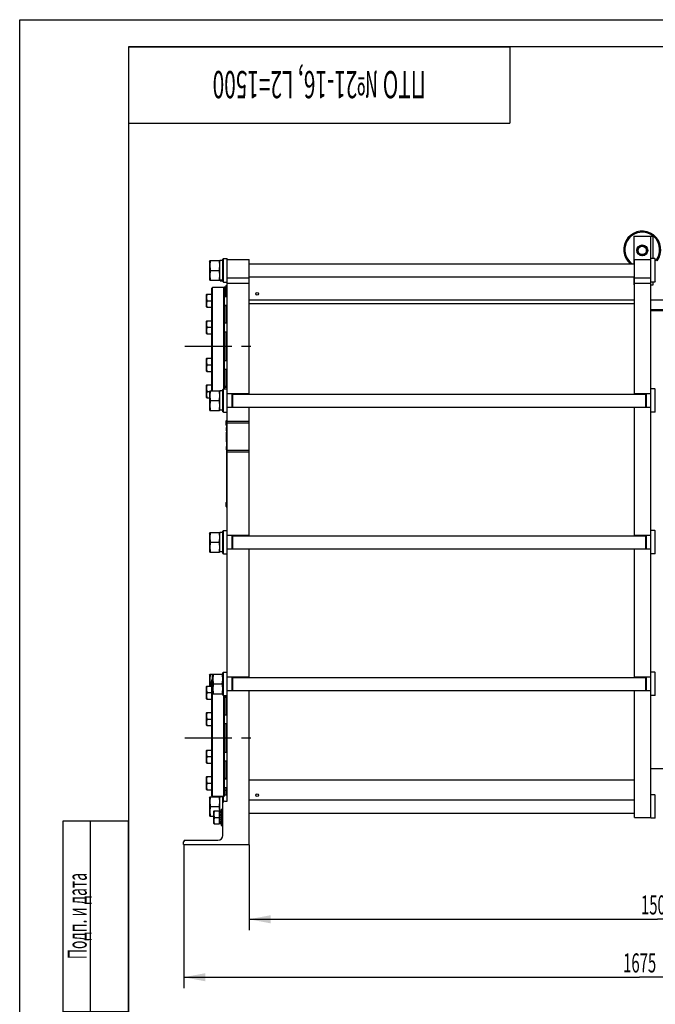
# Model space of a CAD drawing. Units: millimetres. Extents: x 0 to 4200, y -3 to 2970.
# Drawn here: x 0 to 1167, y 1163 to 2970 of the extents above; entities that cross this region are included whole.
import ezdxf
from ezdxf.enums import TextEntityAlignment as Align

# ---------------------------------------------------------------- set-up
doc = ezdxf.new("R2010")
doc.units = ezdxf.units.MM
doc.header["$LTSCALE"] = 231
doc.linetypes.add('CENTER', pattern=[0.6, 0.375, -0.075, 0.075, -0.075])
doc.layers.get('0').update_dxf_attribs({"linetype": 'CONTINUOUS'})
for name, color, linetype in [('AXIS', 7, 'CONTINUOUS'), ('DIMS', 7, 'CONTINUOUS'), ('NOTES', 7, 'CONTINUOUS')]:
    doc.layers.add(name, color=color, linetype=linetype)
doc.dimstyles.new('DIMSTYLE_1', dxfattribs={"dimtxt": 35, "dimasz": 40, "dimexe": 2, "dimexo": 0, "dimgap": 0.875, "dimtad": 1, "dimdec": 0, "dimdsep": 46, "dimtxsty": 'Standard', "dimblk": '_FILLED', "dimblk1": '_FILLED', "dimblk2": '_FILLED', "dimcen": 0.09, "dimclrt": 5, "dimadec": 0, "dimazin": 0, "dimtp": 1.2, "dimtm": 1.2, "dimtfac": 1, "dimtdec": 0, "dimtofl": 0, "dimtmove": 0, "dimatfit": 3, "dimldrblk": '_FILLED', "dimfxl": 1, "dimtolj": 1, "dimarcsym": 0})
doc.dimstyles.new('DIMSTYLE_6', dxfattribs={"dimtxt": 35, "dimasz": 40, "dimexe": 2, "dimexo": 0, "dimgap": 0.875, "dimtad": 1, "dimdsep": 46, "dimtxsty": 'Standard', "dimblk": '_FILLED', "dimblk1": '_FILLED', "dimblk2": '_FILLED', "dimcen": 0.09, "dimclrt": 5, "dimadec": 0, "dimazin": 0, "dimtp": 1.2, "dimtm": 1.2, "dimtfac": 1, "dimtofl": 0, "dimtmove": 0, "dimatfit": 3, "dimldrblk": '_FILLED', "dimfxl": 1, "dimtolj": 1, "dimarcsym": 0})

# ---------------------------------------------------------------- blocks, each defined once
blk = doc.blocks.new('_FILLED')
at = {"color": 0, "linetype": 'ByBlock'}
blk.add_solid([(0, 0), (-1, 0.1875), (-1, -0.1875)], dxfattribs=at)
blk = doc.blocks.new('*D10')
at = {"layer": 'DIMS', "color": 2, "linetype": 'Continuous'}
for p, q in [((301.1, 1456), (301.1, 1192.7)), ((1975.6, 1456), (1975.6, 1192.7)), ((301.1, 1212.7), (1138.3, 1212.7)), ((1975.6, 1212.7), (1138.3, 1212.7))]:
    blk.add_line(p, q, dxfattribs=at)
at = {"layer": 'DIMS', "color": 2, "linetype": 'Continuous', "xscale": 40, "yscale": 40, "zscale": 40, "rotation": 180}
blk.add_blockref('_FILLED', (301.1, 1212.7), dxfattribs=at)
at = {"layer": 'DIMS', "color": 2, "linetype": 'Continuous', "xscale": 40, "yscale": 40, "zscale": 40}
blk.add_blockref('_FILLED', (1975.6, 1212.7), dxfattribs=at)
at = {"layer": 'DIMS', "color": 5, "linetype": 'Continuous', "width": 0.572266}
blk.add_text('1675', height=35, dxfattribs=at).set_placement((1138.3, 1221.5), align=Align.CENTER)
blk = doc.blocks.new('*D11')
at = {"layer": 'DIMS', "color": 2, "linetype": 'Continuous'}
for p, q in [((421.1, 1456), (421.1, 1299.1)), ((1921.1, 1456), (1921.1, 1299.1)), ((421.1, 1319.1), (1171.1, 1319.1)), ((1921.1, 1319.1), (1171.1, 1319.1))]:
    blk.add_line(p, q, dxfattribs=at)
at = {"layer": 'DIMS', "color": 2, "linetype": 'Continuous', "xscale": 40, "yscale": 40, "zscale": 40, "rotation": 180}
blk.add_blockref('_FILLED', (421.1, 1319.1), dxfattribs=at)
at = {"layer": 'DIMS', "color": 2, "linetype": 'Continuous', "xscale": 40, "yscale": 40, "zscale": 40}
blk.add_blockref('_FILLED', (1921.1, 1319.1), dxfattribs=at)
at = {"layer": 'DIMS', "color": 5, "linetype": 'Continuous', "width": 0.572266}
blk.add_text('1500', height=35, dxfattribs=at).set_placement((1171.1, 1327.9), align=Align.CENTER)
blk = doc.blocks.new('*T12')
at = {"color": 7, "linetype": 'Continuous'}
for p, q in [((-120, -120), (-120, 1330)), ((-120, 1330), (0, 1330)), ((-70, -120), (-70, 1330)), ((0, -120), (0, 1330)), ((-120, 980), (0, 980)), ((-120, 730), (0, 730)), ((-120, 480), (0, 480)), ((-120, 130), (0, 130)), ((-120, -120), (0, -120))]:
    blk.add_line(p, q, dxfattribs=at)
at = {"layer": 'NOTES', "color": 5, "linetype": 'Continuous', "oblique": 15}
for s, width, p in [('Подп. и дата', 0.541341, (-76.9, 1155)), ('Подп. и дата', 0.541341, (-76.9, 305)), ('Инв. № подл.', 0.529622, (-76.9, 5))]:
    blk.add_text(s, height=35, rotation=90, dxfattribs=dict(at, width=width)).set_placement(p, align=Align.CENTER)
blk = doc.blocks.new('*T13')
at = {"color": 7, "linetype": 'Continuous'}
for p, q in [((0, 0), (700, 0)), ((0, 0), (0, -140)), ((700, 0), (700, -140)), ((0, -140), (700, -140))]:
    blk.add_line(p, q, dxfattribs=at)
at = {"layer": 'NOTES', "color": 5, "linetype": 'Continuous', "oblique": 15, "width": 0.561061}
blk.add_text('ПТО №21-16, L2=1500', height=50, rotation=180, dxfattribs=at).set_placement((350, -44.1), align=Align.CENTER)

msp = doc.modelspace()

# ---------------------------------------------------------------- linework, layer by layer
at = {"color": 4, "linetype": 'Continuous'}
for p, q in [((0, 0), (0, 2970)), ((0, 2970), (4200, 2970))]:
    msp.add_line(p, q, dxfattribs=at)
at = {"color": 7, "linetype": 'Continuous'}
for p, q in [((200, 2920), (200, 50)), ((4150, 2920), (200, 2920)), ((1128.058, 2522.02), (1128.058, 2572.52)), ((1128.058, 2572.52), (1163.058, 2572.52)), ((1159.058, 1504.52), (1159.058, 2572.52)), ((1163.058, 2531.52), (1163.058, 2572.52)), ((1143.058, 2555.758), (1135.058, 2551.139)), ((1135.058, 2551.139), (1135.058, 2541.901)), ((1151.058, 2551.139), (1143.058, 2555.758)), ((1151.058, 2541.901), (1151.058, 2551.139)), ((373.058, 2530.52), (374.058, 2531.52)), ((373.058, 2489.52), (373.058, 2530.52)), ((374.058, 2488.52), (374.058, 2531.52)), ((374.058, 2531.52), (381.058, 2531.52)), ((381.058, 1536.02), (381.058, 2531.52)), ((381.058, 2530.02), (421.058, 2530.02)), ((421.058, 2283.02), (421.058, 2530.02)), ((1129.058, 2283.02), (1129.058, 2530.02)), ((1129.058, 2530.02), (1159.058, 2530.02)), ((1135.058, 2541.901), (1143.058, 2537.282)), ((1143.058, 2537.282), (1151.058, 2541.901)), ((1166.058, 2531.52), (1159.058, 2531.52)), ((1166.058, 2531.52), (1166.058, 2488.52)), ((1167.058, 2530.52), (1166.058, 2531.52)), ((348.558, 2526.62), (349.211, 2528.02)), ((348.558, 2526.62), (348.558, 2493.42)), ((349.211, 2528.02), (366.905, 2528.02)), ((366.905, 2528.02), (367.558, 2526.62)), ((367.558, 2492.27), (367.558, 2527.77)), ((373.058, 2527.77), (367.558, 2527.77)), ((421.058, 2522.02), (1129.058, 2522.02)), ((350.509, 2510.02), (365.607, 2510.02)), ((381.058, 2496.02), (421.058, 2496.02)), ((421.058, 2498.02), (1129.058, 2498.02)), ((1128.058, 2483.52), (1128.058, 2498.02)), ((1129.058, 2496.02), (1159.058, 2496.02)), ((348.558, 2493.42), (349.211, 2492.02)), ((349.211, 2492.02), (366.905, 2492.02)), ((353.058, 2477.52), (354.058, 2478.52)), ((353.058, 2289.02), (353.058, 2477.52)), ((354.058, 2289.02), (354.058, 2478.52)), ((375.058, 2478.52), (354.058, 2478.52)), ((366.905, 2492.02), (367.558, 2493.42)), ((373.058, 2492.27), (367.558, 2492.27)), ((368.058, 2491.47), (368.058, 2492.27)), ((368.319, 2491.019), (368.058, 2491.47)), ((368.319, 2479.021), (368.058, 2478.57)), ((368.058, 2478.52), (368.058, 2478.57)), ((368.318, 2491.02), (373.058, 2491.02)), ((368.318, 2479.02), (375.558, 2479.02)), ((373.058, 2489.52), (374.058, 2488.52)), ((374.058, 2488.52), (381.058, 2488.52)), ((375.058, 2292.52), (375.058, 2478.52)), ((376.058, 2477.52), (375.058, 2478.52)), ((375.558, 2478.02), (375.558, 2479.106)), ((378.558, 2479.106), (375.558, 2479.106)), ((378.558, 2478.606), (375.558, 2478.606)), ((378.558, 2478.223), (375.558, 2478.223)), ((376.058, 2292.52), (376.058, 2477.52)), ((378.558, 2476.798), (376.058, 2476.798)), ((378.558, 2476.091), (376.058, 2476.091)), ((378.558, 2488.52), (378.558, 2488.02)), ((378.558, 2488.02), (381.058, 2488.02)), ((378.558, 2482.02), (378.558, 2462.169)), ((378.558, 2482.02), (381.058, 2482.02)), ((421.058, 2486.02), (381.058, 2486.02)), ((1128.058, 2483.52), (1129.058, 2483.52)), ((1159.058, 2486.02), (1129.058, 2486.02)), ((1166.058, 2488.52), (1159.058, 2488.52)), ((1159.058, 2483.52), (1163.058, 2483.52)), ((1163.058, 2483.52), (1163.058, 2488.52)), ((1167.058, 2489.52), (1166.058, 2488.52)), ((343.405, 2466.17), (343.058, 2465.569)), ((343.058, 2442.769), (343.058, 2465.569)), ((343.405, 2466.169), (353.058, 2466.169)), ((378.558, 2473.959), (376.058, 2473.959)), ((376.058, 2473.166), (378.558, 2473.166)), ((378.558, 2473.035), (376.058, 2473.035)), ((378.558, 2470.52), (376.058, 2470.52)), ((376.058, 2470.02), (378.558, 2470.02)), ((378.558, 2469.52), (376.058, 2469.52)), ((378.558, 2467.005), (376.058, 2467.005)), ((376.058, 2466.874), (378.558, 2466.874)), ((378.558, 2466.081), (376.058, 2466.081)), ((378.558, 2463.949), (376.058, 2463.949)), ((378.558, 2463.241), (376.058, 2463.241)), ((376.058, 2462.169), (381.058, 2462.169)), ((343.405, 2442.168), (343.058, 2442.769)), ((343.405, 2442.169), (353.058, 2442.169)), ((344.476, 2454.169), (353.058, 2454.169)), ((376.058, 2446.169), (381.058, 2446.169)), ((379.058, 2413.461), (379.058, 2446.169)), ((1129.058, 2455.02), (421.058, 2455.02)), ((1129.058, 2448.52), (421.058, 2448.52)), ((1885.558, 2455.02), (1159.058, 2455.02)), ((1885.558, 2437.342), (1159.058, 2437.342)), ((1885.558, 2435.718), (1159.058, 2435.718)), ((343.405, 2417.463), (343.058, 2416.861)), ((343.058, 2394.061), (343.058, 2416.861)), ((343.405, 2417.461), (353.058, 2417.461)), ((344.476, 2405.461), (353.058, 2405.461)), ((376.058, 2413.461), (381.058, 2413.461)), ((343.405, 2393.46), (343.058, 2394.061)), ((343.405, 2393.461), (353.058, 2393.461)), ((376.058, 2397.461), (381.058, 2397.461)), ((379.058, 2344.578), (379.058, 2397.461)), ((343.405, 2348.58), (343.058, 2347.978)), ((343.058, 2325.178), (343.058, 2347.978)), ((343.405, 2348.578), (353.058, 2348.578)), ((344.476, 2336.578), (353.058, 2336.578)), ((376.058, 2344.578), (381.058, 2344.578)), ((343.405, 2324.577), (343.058, 2325.178)), ((343.405, 2324.578), (353.058, 2324.578)), ((376.058, 2328.578), (381.058, 2328.578)), ((379.058, 2295.871), (379.058, 2328.578)), ((343.405, 2299.872), (343.058, 2299.271)), ((343.058, 2276.471), (343.058, 2299.271)), ((343.405, 2299.871), (353.058, 2299.871)), ((376.058, 2295.871), (381.058, 2295.871)), ((344.476, 2287.871), (348.675, 2287.871)), ((348.558, 2287.62), (349.211, 2289.02)), ((348.558, 2287.62), (348.558, 2254.42)), ((349.211, 2289.02), (366.905, 2289.02)), ((366.905, 2289.02), (367.558, 2287.62)), ((367.558, 2253.27), (367.558, 2288.77)), ((373.058, 2288.77), (367.558, 2288.77)), ((373.058, 2291.52), (374.058, 2292.52)), ((373.058, 2250.52), (373.058, 2291.52)), ((374.058, 2249.52), (374.058, 2292.52)), ((374.058, 2292.52), (381.058, 2292.52)), ((421.058, 2283.52), (381.058, 2283.52)), ((390.058, 2258.52), (390.058, 2283.52)), ((391.058, 2258.52), (391.058, 2283.52)), ((391.058, 2283.02), (1149.058, 2283.02)), ((1159.058, 2283.52), (1129.058, 2283.52)), ((1149.058, 2283.52), (1149.058, 2258.52)), ((1150.058, 2283.52), (1150.058, 2258.52)), ((1166.058, 2292.52), (1159.058, 2292.52)), ((1166.058, 2292.52), (1166.058, 2249.52)), ((1167.058, 2291.52), (1166.058, 2292.52)), ((343.405, 2275.87), (343.058, 2276.471)), ((343.405, 2275.871), (348.558, 2275.871)), ((350.509, 2271.02), (365.607, 2271.02)), ((391.058, 2259.02), (1149.058, 2259.02)), ((421.058, 2023.02), (421.058, 2259.02)), ((1129.058, 2023.02), (1129.058, 2259.02)), ((348.558, 2254.42), (349.211, 2253.02)), ((349.211, 2253.02), (366.905, 2253.02)), ((366.905, 2253.02), (367.558, 2254.42)), ((373.058, 2253.27), (367.558, 2253.27)), ((373.058, 2250.52), (374.058, 2249.52)), ((374.058, 2249.52), (381.058, 2249.52)), ((421.058, 2258.52), (381.058, 2258.52)), ((1159.058, 2258.52), (1129.058, 2258.52)), ((1166.058, 2249.52), (1159.058, 2249.52)), ((1167.058, 2250.52), (1166.058, 2249.52)), ((378.358, 2231.02), (378.358, 2229.02)), ((379.758, 2224.632), (379.758, 2225.623)), ((380.058, 2224.993), (379.758, 2224.993)), ((380.058, 2224.632), (379.758, 2224.632)), ((380.058, 2075.02), (380.058, 2235.02)), ((380.058, 2235.02), (381.058, 2235.02)), ((381.058, 2233.02), (421.058, 2233.02)), ((381.058, 2230.02), (421.058, 2230.02)), ((379.758, 2221.515), (379.758, 2221.871)), ((380.058, 2221.871), (379.758, 2221.871)), ((380.058, 2221.739), (379.758, 2221.739)), ((380.058, 2221.517), (379.758, 2221.517)), ((379.758, 2215.759), (379.758, 2221.514)), ((380.058, 2221.514), (379.758, 2221.514)), ((380.058, 2220.084), (379.758, 2220.084)), ((380.058, 2216.51), (379.758, 2216.51)), ((380.058, 2216.499), (379.758, 2216.499)), ((380.058, 2215.759), (379.758, 2215.759)), ((379.758, 2213.381), (379.758, 2213.738)), ((380.058, 2213.738), (379.758, 2213.738)), ((380.058, 2213.381), (379.758, 2213.381)), ((379.758, 2207.062), (379.758, 2213.052)), ((380.058, 2213.052), (379.758, 2213.052)), ((380.058, 2208.02), (379.758, 2208.02)), ((380.058, 2207.995), (379.758, 2207.995)), ((380.058, 2207.738), (379.758, 2207.738)), ((380.058, 2207.381), (379.758, 2207.381)), ((380.058, 2207.084), (379.758, 2207.084)), ((379.758, 2195.02), (379.758, 2207.052)), ((380.058, 2207.052), (379.758, 2207.052)), ((380.058, 2202.02), (379.758, 2202.02)), ((380.058, 2201.995), (379.758, 2201.995)), ((380.058, 2201.77), (379.758, 2201.77)), ((380.058, 2201.222), (379.758, 2201.222)), ((380.058, 2201.027), (379.758, 2201.027)), ((380.058, 2198.879), (379.758, 2198.879)), ((380.058, 2196.02), (379.758, 2196.02)), ((380.058, 2195.02), (379.758, 2195.02)), ((379.758, 2187.023), (379.758, 2187.024)), ((380.058, 2187.024), (379.758, 2187.024)), ((379.758, 2180.59), (379.758, 2187.02)), ((380.058, 2187.02), (379.758, 2187.02)), ((380.058, 2184.522), (379.758, 2184.522)), ((380.058, 2182.22), (379.758, 2182.22)), ((380.058, 2182.02), (379.758, 2182.02)), ((380.058, 2182.016), (379.758, 2182.016)), ((380.058, 2180.59), (379.758, 2180.59)), ((381.058, 2180.02), (421.058, 2180.02)), ((381.058, 2177.02), (421.058, 2177.02)), ((378.358, 2081.02), (378.358, 2079.02)), ((380.058, 2075.02), (381.058, 2075.02)), ((348.558, 2027.62), (349.211, 2029.02)), ((348.558, 2027.62), (348.558, 1994.42)), ((349.211, 2029.02), (366.905, 2029.02)), ((366.905, 2029.02), (367.558, 2027.62)), ((367.558, 1993.27), (367.558, 2028.77)), ((373.058, 2028.77), (367.558, 2028.77)), ((373.058, 2031.52), (374.058, 2032.52)), ((373.058, 1990.52), (373.058, 2031.52)), ((374.058, 1989.52), (374.058, 2032.52)), ((374.058, 2032.52), (381.058, 2032.52)), ((1166.058, 2032.52), (1159.058, 2032.52)), ((1166.058, 2032.52), (1166.058, 1989.52)), ((1167.058, 2031.52), (1166.058, 2032.52)), ((350.509, 2011.02), (365.607, 2011.02)), ((421.058, 2023.52), (381.058, 2023.52)), ((390.058, 1998.52), (390.058, 2023.52)), ((391.058, 1998.52), (391.058, 2023.52)), ((391.058, 2023.02), (1149.058, 2023.02)), ((1159.058, 2023.52), (1129.058, 2023.52)), ((1149.058, 2023.52), (1149.058, 1998.52)), ((1150.058, 2023.52), (1150.058, 1998.52)), ((348.558, 1994.42), (349.211, 1993.02)), ((349.211, 1993.02), (366.905, 1993.02)), ((366.905, 1993.02), (367.558, 1994.42)), ((373.058, 1993.27), (367.558, 1993.27)), ((373.058, 1990.52), (374.058, 1989.52)), ((374.058, 1989.52), (381.058, 1989.52)), ((421.058, 1998.52), (381.058, 1998.52)), ((391.058, 1999.02), (1149.058, 1999.02)), ((421.058, 1763.02), (421.058, 1999.02)), ((1129.058, 1763.02), (1129.058, 1999.02)), ((1159.058, 1998.52), (1129.058, 1998.52)), ((1166.058, 1989.52), (1159.058, 1989.52)), ((1167.058, 1990.52), (1166.058, 1989.52)), ((373.058, 1771.52), (374.058, 1772.52)), ((373.058, 1730.52), (373.058, 1771.52)), ((374.058, 1729.52), (374.058, 1772.52)), ((374.058, 1772.52), (381.058, 1772.52)), ((1166.058, 1772.52), (1159.058, 1772.52)), ((1167.058, 1771.52), (1166.058, 1772.52)), ((1166.058, 1772.52), (1166.058, 1729.52)), ((348.558, 1767.62), (349.211, 1769.02)), ((348.558, 1767.62), (348.558, 1747.169)), ((349.211, 1769.02), (372.405, 1769.02)), ((353.058, 1758.52), (354.058, 1759.52)), ((353.058, 1545.52), (353.058, 1758.52)), ((354.058, 1767.62), (354.711, 1769.02)), ((354.058, 1544.52), (354.058, 1767.62)), ((372.405, 1769.02), (373.058, 1767.62)), ((373.058, 1768.77), (372.522, 1768.77)), ((421.058, 1763.52), (381.058, 1763.52)), ((390.058, 1738.52), (390.058, 1763.52)), ((391.058, 1738.52), (391.058, 1763.52)), ((391.058, 1763.02), (1149.058, 1763.02)), ((1159.058, 1763.52), (1129.058, 1763.52)), ((1149.058, 1763.52), (1149.058, 1738.52)), ((1150.058, 1763.52), (1150.058, 1738.52)), ((343.405, 1747.17), (343.058, 1746.569)), ((343.058, 1723.769), (343.058, 1746.569)), ((343.405, 1747.169), (353.058, 1747.169)), ((344.476, 1735.169), (353.058, 1735.169)), ((350.509, 1751.02), (353.058, 1751.02)), ((356.009, 1751.02), (371.107, 1751.02)), ((421.058, 1738.52), (381.058, 1738.52)), ((391.058, 1739.02), (1149.058, 1739.02)), ((421.058, 1456.02), (421.058, 1739.02)), ((1129.058, 1506.02), (1129.058, 1739.02)), ((1159.058, 1738.52), (1129.058, 1738.52)), ((343.405, 1723.168), (343.058, 1723.769)), ((343.405, 1723.169), (353.058, 1723.169)), ((354.058, 1734.42), (354.711, 1733.02)), ((354.711, 1733.02), (372.405, 1733.02)), ((372.405, 1733.02), (373.058, 1734.42)), ((373.058, 1730.52), (374.058, 1729.52)), ((374.058, 1729.52), (381.058, 1729.52)), ((375.058, 1544.52), (375.058, 1729.52)), ((376.058, 1545.52), (376.058, 1729.52)), ((376.058, 1727.169), (381.058, 1727.169)), ((379.058, 1694.461), (379.058, 1727.169)), ((1166.058, 1729.52), (1159.058, 1729.52)), ((1167.058, 1730.52), (1166.058, 1729.52)), ((343.405, 1698.463), (343.058, 1697.861)), ((343.058, 1675.061), (343.058, 1697.861)), ((343.405, 1698.461), (353.058, 1698.461)), ((344.476, 1686.461), (353.058, 1686.461)), ((376.058, 1694.461), (381.058, 1694.461)), ((343.405, 1674.46), (343.058, 1675.061)), ((343.405, 1674.461), (353.058, 1674.461)), ((376.058, 1678.461), (381.058, 1678.461)), ((379.058, 1625.578), (379.058, 1678.461)), ((343.405, 1629.58), (343.058, 1628.978)), ((343.058, 1606.178), (343.058, 1628.978)), ((343.405, 1629.578), (353.058, 1629.578)), ((344.476, 1617.578), (353.058, 1617.578)), ((376.058, 1625.578), (381.058, 1625.578)), ((376.058, 1609.578), (381.058, 1609.578)), ((379.058, 1576.871), (379.058, 1609.578)), ((343.405, 1605.577), (343.058, 1606.178)), ((343.405, 1605.578), (353.058, 1605.578)), ((1885.558, 1595.02), (1159.058, 1595.02)), ((343.405, 1580.872), (343.058, 1580.271)), ((343.058, 1557.471), (343.058, 1580.271)), ((343.405, 1580.871), (353.058, 1580.871)), ((376.058, 1576.871), (381.058, 1576.871)), ((1129.058, 1574.52), (421.058, 1574.52)), ((343.405, 1556.87), (343.058, 1557.471)), ((343.405, 1556.871), (353.058, 1556.871)), ((344.476, 1568.871), (353.058, 1568.871)), ((376.058, 1560.871), (381.058, 1560.871)), ((376.158, 1556.02), (378.558, 1556.02)), ((378.558, 1560.871), (378.558, 1547.52)), ((348.558, 1542.62), (349.211, 1544.02)), ((348.558, 1542.62), (348.558, 1509.42)), ((349.211, 1544.02), (366.905, 1544.02)), ((353.058, 1545.52), (354.058, 1544.52)), ((375.058, 1544.52), (354.058, 1544.52)), ((366.905, 1544.02), (367.558, 1542.62)), ((367.558, 1517.659), (367.558, 1543.77)), ((373.058, 1543.77), (367.558, 1543.77)), ((368.058, 1543.77), (368.058, 1544.52)), ((373.058, 1473.02), (373.058, 1544.52)), ((374.058, 1535.255), (374.058, 1544.52)), ((376.058, 1545.52), (375.058, 1544.52)), ((376.058, 1547.52), (381.058, 1547.52)), ((376.058, 1536.02), (381.058, 1536.02)), ((421.058, 1538.02), (1129.058, 1538.02)), ((1166.058, 1547.52), (1159.058, 1547.52)), ((1167.058, 1546.52), (1166.058, 1547.52)), ((1166.058, 1547.52), (1166.058, 1504.52)), ((350.509, 1526.02), (365.607, 1526.02)), ((356.905, 1518.021), (356.558, 1517.42)), ((356.905, 1518.02), (366.558, 1518.02)), ((366.558, 1518.02), (366.558, 1494.02)), ((370.058, 1521.02), (370.058, 1491.02)), ((370.058, 1521.02), (373.058, 1521.02)), ((348.558, 1509.42), (349.211, 1508.02)), ((349.211, 1508.02), (356.558, 1508.02)), ((356.558, 1494.62), (356.558, 1517.42)), ((357.976, 1506.02), (370.058, 1506.02)), ((370.058, 1517.659), (366.558, 1517.659)), ((370.058, 1516.965), (366.558, 1516.965)), ((370.058, 1516.582), (366.558, 1516.582)), ((370.058, 1514.604), (366.558, 1514.604)), ((370.058, 1513.897), (366.558, 1513.897)), ((370.058, 1510.936), (366.558, 1510.936)), ((366.558, 1510.143), (370.058, 1510.143)), ((370.058, 1510.012), (366.558, 1510.012)), ((370.058, 1506.52), (366.558, 1506.52)), ((370.058, 1505.52), (366.558, 1505.52)), ((370.058, 1502.028), (366.558, 1502.028)), ((366.558, 1501.897), (370.058, 1501.897)), ((370.058, 1501.104), (366.558, 1501.104)), ((421.058, 1514.02), (1129.058, 1514.02)), ((1129.058, 1506.02), (1159.058, 1506.02)), ((1166.058, 1504.52), (1159.058, 1504.52)), ((1167.058, 1505.52), (1166.058, 1504.52)), ((356.905, 1494.019), (356.558, 1494.62)), ((356.905, 1494.02), (366.558, 1494.02)), ((370.058, 1498.143), (366.558, 1498.143)), ((370.058, 1497.436), (366.558, 1497.436)), ((370.058, 1495.458), (366.558, 1495.458)), ((370.058, 1495.075), (366.558, 1495.075)), ((370.058, 1494.381), (366.558, 1494.381)), ((370.058, 1491.02), (373.058, 1491.02)), ((304.058, 1464.02), (364.058, 1464.02)), ((301.058, 1456.02), (301.058, 1461.02)), ((301.058, 1456.02), (421.058, 1456.02))]:
    msp.add_line(p, q, dxfattribs=at)
for centre, radius in [((1143.058, 2546.52), 10), ((1143.058, 2546.52), 7.6), ((436.058, 2467.02), 2.5), ((436.058, 1547.02), 2.5)]:
    msp.add_circle(centre, radius, dxfattribs=at)
for centre, radius, start, end in [((1143.058, 2548.02), 34, 323.427374, 229.884852), ((1143.058, 2548.02), 32, 320.722341, 234.346956), ((388.074, 2472.698), 19.979, 161.55179, 163.05692), ((383.18, 2231.02), 4.822, 130.35089, 180), ((383.18, 2229.02), 4.822, 180, 229.64911), ((383.18, 2081.02), 4.822, 130.35089, 180), ((383.18, 2079.02), 4.822, 180, 229.64911), ((376.158, 1556.62), 0.6, 260.400261, 270), ((380.823, 1545.582), 12.508, 184.870031, 188.329159), ((376.058, 1533.02), 3, 90, 180), ((304.058, 1461.02), 3, 90, 180), ((364.058, 1473.02), 9, 270, 360)]:
    msp.add_arc(centre, radius, start, end, dxfattribs=at)
for points, knots in [([(350.509, 2528.02), (350.114, 2526.55), (349.621, 2524.315), (349.271, 2521.294), (349.181, 2519.02), (349.271, 2516.746), (349.621, 2513.725), (350.114, 2511.49), (350.509, 2510.02)], [0, 0, 0, 0, 0.25053743, 0.3753595, 0.5, 0.6246405, 0.74946257, 1, 1, 1, 1]), ([(365.607, 2528.02), (366.003, 2526.55), (366.495, 2524.315), (366.845, 2521.294), (366.935, 2519.02), (366.845, 2516.746), (366.495, 2513.725), (366.003, 2511.49), (365.607, 2510.02)], [0, 0, 0, 0, 0.25053743, 0.3753595, 0.5, 0.6246405, 0.74946257, 1, 1, 1, 1]), ([(350.509, 2510.02), (350.114, 2508.55), (349.621, 2506.315), (349.271, 2503.294), (349.181, 2501.02), (349.271, 2498.746), (349.621, 2495.725), (350.114, 2493.49), (350.509, 2492.02)], [0, 0, 0, 0, 0.25053743, 0.3753595, 0.5, 0.6246405, 0.74946257, 1, 1, 1, 1]), ([(365.607, 2510.02), (366.003, 2508.55), (366.495, 2506.315), (366.845, 2503.294), (366.935, 2501.02), (366.845, 2498.746), (366.495, 2495.725), (366.003, 2493.49), (365.607, 2492.02)], [0, 0, 0, 0, 0.25053743, 0.3753595, 0.5, 0.6246405, 0.74946257, 1, 1, 1, 1]), ([(344.476, 2454.169), (344.153, 2455.14), (343.746, 2456.623), (343.455, 2458.644), (343.38, 2460.169), (343.455, 2461.694), (343.746, 2463.715), (344.153, 2465.199), (344.476, 2466.169)], [0, 0, 0, 0, 0.25080812, 0.3755434, 0.5, 0.6244566, 0.74919188, 1, 1, 1, 1]), ([(344.476, 2442.169), (344.153, 2443.14), (343.746, 2444.623), (343.455, 2446.644), (343.38, 2448.169), (343.455, 2449.694), (343.746, 2451.715), (344.153, 2453.199), (344.476, 2454.169)], [0, 0, 0, 0, 0.25080812, 0.3755434, 0.5, 0.6244566, 0.74919188, 1, 1, 1, 1]), ([(376.058, 2445.185), (376.079, 2445.183), (376.16, 2445.174), (376.241, 2445.169), (376.301, 2445.169)], [0, 0, 0, 0, 0.26094523, 1, 1, 1, 1]), ([(376.301, 2445.169), (376.368, 2445.169), (376.495, 2445.177), (376.672, 2445.22), (376.821, 2445.296), (376.939, 2445.409), (377.018, 2445.556), (377.059, 2445.736), (377.061, 2445.944), (377.039, 2446.091), (377.024, 2446.169)], [0, 0, 0, 0, 0.13553352, 0.25643699, 0.36631175, 0.47143119, 0.5801512, 0.70076846, 0.83950868, 1, 1, 1, 1]), ([(344.476, 2405.461), (344.153, 2406.432), (343.746, 2407.916), (343.455, 2409.937), (343.38, 2411.461), (343.455, 2412.986), (343.746, 2415.007), (344.153, 2416.491), (344.476, 2417.461)], [0, 0, 0, 0, 0.25080812, 0.3755434, 0.5, 0.6244566, 0.74919188, 1, 1, 1, 1]), ([(344.476, 2393.461), (344.153, 2394.432), (343.746, 2395.916), (343.455, 2397.937), (343.38, 2399.461), (343.455, 2400.986), (343.746, 2403.007), (344.153, 2404.491), (344.476, 2405.461)], [0, 0, 0, 0, 0.25080812, 0.3755434, 0.5, 0.6244566, 0.74919188, 1, 1, 1, 1]), ([(344.476, 2336.578), (344.153, 2337.549), (343.746, 2339.033), (343.455, 2341.054), (343.38, 2342.578), (343.455, 2344.103), (343.746, 2346.124), (344.153, 2347.608), (344.476, 2348.578)], [0, 0, 0, 0, 0.25080812, 0.3755434, 0.5, 0.6244566, 0.74919188, 1, 1, 1, 1]), ([(344.476, 2324.578), (344.153, 2325.549), (343.746, 2327.033), (343.455, 2329.054), (343.38, 2330.578), (343.455, 2332.103), (343.746, 2334.124), (344.153, 2335.608), (344.476, 2336.578)], [0, 0, 0, 0, 0.25080812, 0.3755434, 0.5, 0.6244566, 0.74919188, 1, 1, 1, 1]), ([(344.476, 2287.871), (344.153, 2288.841), (343.746, 2290.325), (343.455, 2292.346), (343.38, 2293.871), (343.455, 2295.396), (343.746, 2297.417), (344.153, 2298.9), (344.476, 2299.871)], [0, 0, 0, 0, 0.25080812, 0.3755434, 0.5, 0.6244566, 0.74919188, 1, 1, 1, 1]), ([(376.301, 2296.871), (376.281, 2296.871), (376.2, 2296.869), (376.119, 2296.862), (376.058, 2296.855)], [0, 0, 0, 0, 0.23919062, 1, 1, 1, 1]), ([(377.024, 2295.871), (377.039, 2295.949), (377.061, 2296.096), (377.059, 2296.304), (377.018, 2296.484), (376.939, 2296.631), (376.821, 2296.744), (376.672, 2296.82), (376.495, 2296.863), (376.368, 2296.871), (376.301, 2296.871)], [0, 0, 0, 0, 0.16049142, 0.29923172, 0.41984902, 0.52856903, 0.63368843, 0.74356313, 0.86446654, 1, 1, 1, 1]), ([(344.476, 2275.871), (344.153, 2276.841), (343.746, 2278.325), (343.455, 2280.346), (343.38, 2281.871), (343.455, 2283.396), (343.746, 2285.417), (344.153, 2286.9), (344.476, 2287.871)], [0, 0, 0, 0, 0.25080812, 0.3755434, 0.5, 0.6244566, 0.74919188, 1, 1, 1, 1]), ([(350.509, 2289.02), (350.114, 2287.55), (349.621, 2285.315), (349.271, 2282.294), (349.181, 2280.02), (349.271, 2277.746), (349.621, 2274.725), (350.114, 2272.49), (350.509, 2271.02)], [0, 0, 0, 0, 0.25053743, 0.3753595, 0.5, 0.6246405, 0.74946257, 1, 1, 1, 1]), ([(365.607, 2289.02), (366.003, 2287.55), (366.495, 2285.315), (366.845, 2282.294), (366.935, 2280.02), (366.845, 2277.746), (366.495, 2274.725), (366.003, 2272.49), (365.607, 2271.02)], [0, 0, 0, 0, 0.25053743, 0.3753595, 0.5, 0.6246405, 0.74946257, 1, 1, 1, 1]), ([(350.509, 2271.02), (350.114, 2269.55), (349.621, 2267.315), (349.271, 2264.294), (349.181, 2262.02), (349.271, 2259.746), (349.621, 2256.725), (350.114, 2254.49), (350.509, 2253.02)], [0, 0, 0, 0, 0.25053743, 0.3753595, 0.5, 0.6246405, 0.74946257, 1, 1, 1, 1]), ([(365.607, 2271.02), (366.003, 2269.55), (366.495, 2267.315), (366.845, 2264.294), (366.935, 2262.02), (366.845, 2259.746), (366.495, 2256.725), (366.003, 2254.49), (365.607, 2253.02)], [0, 0, 0, 0, 0.25053743, 0.3753595, 0.5, 0.6246405, 0.74946257, 1, 1, 1, 1]), ([(350.509, 2029.02), (350.114, 2027.55), (349.621, 2025.315), (349.271, 2022.294), (349.181, 2020.02), (349.271, 2017.746), (349.621, 2014.725), (350.114, 2012.49), (350.509, 2011.02)], [0, 0, 0, 0, 0.25053743, 0.3753595, 0.5, 0.6246405, 0.74946257, 1, 1, 1, 1]), ([(365.607, 2029.02), (366.003, 2027.55), (366.495, 2025.315), (366.845, 2022.294), (366.935, 2020.02), (366.845, 2017.746), (366.495, 2014.725), (366.003, 2012.49), (365.607, 2011.02)], [0, 0, 0, 0, 0.25053743, 0.3753595, 0.5, 0.6246405, 0.74946257, 1, 1, 1, 1]), ([(350.509, 2011.02), (350.114, 2009.55), (349.621, 2007.315), (349.271, 2004.294), (349.181, 2002.02), (349.271, 1999.746), (349.621, 1996.725), (350.114, 1994.49), (350.509, 1993.02)], [0, 0, 0, 0, 0.25053743, 0.3753595, 0.5, 0.6246405, 0.74946257, 1, 1, 1, 1]), ([(365.607, 2011.02), (366.003, 2009.55), (366.495, 2007.315), (366.845, 2004.294), (366.935, 2002.02), (366.845, 1999.746), (366.495, 1996.725), (366.003, 1994.49), (365.607, 1993.02)], [0, 0, 0, 0, 0.25053743, 0.3753595, 0.5, 0.6246405, 0.74946257, 1, 1, 1, 1]), ([(350.509, 1769.02), (350.114, 1767.55), (349.621, 1765.315), (349.271, 1762.294), (349.181, 1760.02), (349.271, 1757.746), (349.621, 1754.725), (350.114, 1752.49), (350.509, 1751.02)], [0, 0, 0, 0, 0.25053743, 0.3753595, 0.5, 0.6246405, 0.74946257, 1, 1, 1, 1]), ([(356.009, 1769.02), (355.614, 1767.55), (355.121, 1765.315), (354.771, 1762.294), (354.681, 1760.02), (354.771, 1757.746), (355.121, 1754.725), (355.614, 1752.49), (356.009, 1751.02)], [0, 0, 0, 0, 0.25053743, 0.3753595, 0.5, 0.6246405, 0.74946257, 1, 1, 1, 1]), ([(371.107, 1769.02), (371.503, 1767.55), (371.995, 1765.315), (372.345, 1762.294), (372.435, 1760.02), (372.345, 1757.746), (371.995, 1754.725), (371.503, 1752.49), (371.107, 1751.02)], [0, 0, 0, 0, 0.25053743, 0.3753595, 0.5, 0.6246405, 0.74946257, 1, 1, 1, 1]), ([(344.476, 1735.169), (344.153, 1736.14), (343.746, 1737.623), (343.455, 1739.644), (343.38, 1741.169), (343.455, 1742.694), (343.746, 1744.715), (344.153, 1746.199), (344.476, 1747.169)], [0, 0, 0, 0, 0.25080812, 0.3755434, 0.5, 0.6244566, 0.74919188, 1, 1, 1, 1]), ([(344.476, 1723.169), (344.153, 1724.14), (343.746, 1725.623), (343.455, 1727.644), (343.38, 1729.169), (343.455, 1730.694), (343.746, 1732.715), (344.153, 1734.199), (344.476, 1735.169)], [0, 0, 0, 0, 0.25080812, 0.3755434, 0.5, 0.6244566, 0.74919188, 1, 1, 1, 1]), ([(350.509, 1751.02), (350.424, 1750.702), (350.095, 1749.429), (349.821, 1748.141), (349.657, 1747.169)], [0, 0, 0, 0, 0.25051972, 1, 1, 1, 1]), ([(356.009, 1751.02), (355.614, 1749.55), (355.121, 1747.315), (354.771, 1744.294), (354.681, 1742.02), (354.771, 1739.746), (355.121, 1736.725), (355.614, 1734.49), (356.009, 1733.02)], [0, 0, 0, 0, 0.25053743, 0.3753595, 0.5, 0.6246405, 0.74946257, 1, 1, 1, 1]), ([(371.107, 1751.02), (371.503, 1749.55), (371.995, 1747.315), (372.345, 1744.294), (372.435, 1742.02), (372.345, 1739.746), (371.995, 1736.725), (371.503, 1734.49), (371.107, 1733.02)], [0, 0, 0, 0, 0.25053743, 0.3753595, 0.5, 0.6246405, 0.74946257, 1, 1, 1, 1]), ([(376.058, 1726.185), (376.079, 1726.183), (376.16, 1726.174), (376.241, 1726.169), (376.301, 1726.169)], [0, 0, 0, 0, 0.26094523, 1, 1, 1, 1]), ([(376.301, 1726.169), (376.368, 1726.169), (376.495, 1726.177), (376.672, 1726.22), (376.821, 1726.296), (376.939, 1726.409), (377.018, 1726.556), (377.059, 1726.736), (377.061, 1726.944), (377.039, 1727.091), (377.024, 1727.169)], [0, 0, 0, 0, 0.13553352, 0.25643699, 0.36631175, 0.47143119, 0.5801512, 0.70076846, 0.83950868, 1, 1, 1, 1]), ([(344.476, 1686.461), (344.153, 1687.432), (343.746, 1688.916), (343.455, 1690.937), (343.38, 1692.461), (343.455, 1693.986), (343.746, 1696.007), (344.153, 1697.491), (344.476, 1698.461)], [0, 0, 0, 0, 0.25080812, 0.3755434, 0.5, 0.6244566, 0.74919188, 1, 1, 1, 1]), ([(344.476, 1674.461), (344.153, 1675.432), (343.746, 1676.916), (343.455, 1678.937), (343.38, 1680.461), (343.455, 1681.986), (343.746, 1684.007), (344.153, 1685.491), (344.476, 1686.461)], [0, 0, 0, 0, 0.25080812, 0.3755434, 0.5, 0.6244566, 0.74919188, 1, 1, 1, 1]), ([(344.476, 1617.578), (344.153, 1618.549), (343.746, 1620.033), (343.455, 1622.054), (343.38, 1623.578), (343.455, 1625.103), (343.746, 1627.124), (344.153, 1628.608), (344.476, 1629.578)], [0, 0, 0, 0, 0.25080812, 0.3755434, 0.5, 0.6244566, 0.74919188, 1, 1, 1, 1]), ([(344.476, 1605.578), (344.153, 1606.549), (343.746, 1608.033), (343.455, 1610.054), (343.38, 1611.578), (343.455, 1613.103), (343.746, 1615.124), (344.153, 1616.608), (344.476, 1617.578)], [0, 0, 0, 0, 0.25080812, 0.3755434, 0.5, 0.6244566, 0.74919188, 1, 1, 1, 1]), ([(344.476, 1568.871), (344.153, 1569.841), (343.746, 1571.325), (343.455, 1573.346), (343.38, 1574.871), (343.455, 1576.396), (343.746, 1578.417), (344.153, 1579.9), (344.476, 1580.871)], [0, 0, 0, 0, 0.25080812, 0.3755434, 0.5, 0.6244566, 0.74919188, 1, 1, 1, 1]), ([(376.301, 1577.871), (376.281, 1577.871), (376.2, 1577.869), (376.119, 1577.862), (376.058, 1577.855)], [0, 0, 0, 0, 0.23919062, 1, 1, 1, 1]), ([(377.024, 1576.871), (377.039, 1576.949), (377.061, 1577.096), (377.059, 1577.304), (377.018, 1577.484), (376.939, 1577.631), (376.821, 1577.744), (376.672, 1577.82), (376.495, 1577.863), (376.368, 1577.871), (376.301, 1577.871)], [0, 0, 0, 0, 0.16049142, 0.29923172, 0.41984902, 0.52856903, 0.63368843, 0.74356313, 0.86446654, 1, 1, 1, 1]), ([(344.476, 1556.871), (344.153, 1557.841), (343.746, 1559.325), (343.455, 1561.346), (343.38, 1562.871), (343.455, 1564.396), (343.746, 1566.417), (344.153, 1567.9), (344.476, 1568.871)], [0, 0, 0, 0, 0.25080812, 0.3755434, 0.5, 0.6244566, 0.74919188, 1, 1, 1, 1]), ([(350.509, 1544.02), (350.114, 1542.55), (349.621, 1540.315), (349.271, 1537.294), (349.181, 1535.02), (349.271, 1532.746), (349.621, 1529.725), (350.114, 1527.49), (350.509, 1526.02)], [0, 0, 0, 0, 0.25053743, 0.3753595, 0.5, 0.6246405, 0.74946257, 1, 1, 1, 1]), ([(365.607, 1544.02), (366.003, 1542.55), (366.495, 1540.315), (366.845, 1537.294), (366.935, 1535.02), (366.845, 1532.746), (366.495, 1529.725), (366.003, 1527.49), (365.607, 1526.02)], [0, 0, 0, 0, 0.25053743, 0.3753595, 0.5, 0.6246405, 0.74946257, 1, 1, 1, 1]), ([(350.509, 1526.02), (350.114, 1524.55), (349.621, 1522.315), (349.271, 1519.294), (349.181, 1517.02), (349.271, 1514.746), (349.621, 1511.725), (350.114, 1509.49), (350.509, 1508.02)], [0, 0, 0, 0, 0.25053743, 0.3753595, 0.5, 0.6246405, 0.74946257, 1, 1, 1, 1]), ([(357.976, 1506.02), (357.653, 1506.991), (357.246, 1508.474), (356.955, 1510.495), (356.88, 1512.02), (356.955, 1513.545), (357.246, 1515.566), (357.653, 1517.049), (357.976, 1518.02)], [0, 0, 0, 0, 0.25080812, 0.3755434, 0.5, 0.6244566, 0.74919188, 1, 1, 1, 1]), ([(365.607, 1526.02), (365.975, 1524.653), (366.594, 1521.891), (366.867, 1519.068), (366.898, 1517.659)], [0, 0, 0, 0, 0.50121022, 1, 1, 1, 1]), ([(357.976, 1494.02), (357.653, 1494.991), (357.246, 1496.474), (356.955, 1498.495), (356.88, 1500.02), (356.955, 1501.545), (357.246, 1503.566), (357.653, 1505.049), (357.976, 1506.02)], [0, 0, 0, 0, 0.25080812, 0.3755434, 0.5, 0.6244566, 0.74919188, 1, 1, 1, 1])]:
    msp.add_open_spline(points, degree=3, knots=knots, dxfattribs=at)
msp.add_open_spline([(369.122, 2491.02), (368.984, 2491.432), (368.86, 2491.849), (368.752, 2492.27)], degree=3, dxfattribs=at)
at = {"layer": 'AXIS', "color": 7, "linetype": 'CENTER'}
for p, q in [((303.058, 2371.02), (429.058, 2371.02)), ((303.058, 1652.02), (429.058, 1652.02))]:
    msp.add_line(p, q, dxfattribs=at)

# ---------------------------------------------------------------- block references
for name, p in [('*T13', (200, 2920)), ('*T12', (200, 170))]:
    msp.add_blockref(name, p)

# ---------------------------------------------------------------- dimensions: what is measured, and where the dimension line sits
at = {"layer": 'DIMS', "color": 2, "linetype": 'Continuous'}
for base, p1, p2, dimstyle, picture, middle in [((1975.558165829, 1212.743797267), (301.058165829, 1456.019974874), (1975.558165829, 1456.019974874), 'DIMSTYLE_1', '*D10', (1138.308165829, 1212.743797267)), ((1921.058, 1319.138), (421.058, 1456.02), (1921.058, 1456.02), 'DIMSTYLE_6', '*D11', (1171.058, 1319.138))]:
    dim = msp.add_linear_dim(base=base, p1=p1, p2=p2, dimstyle=dimstyle, dxfattribs=at)
    dim.commit()
    dim.dimension.update_dxf_attribs({"geometry": picture, "text_midpoint": middle, "dimtype": 160})

doc.saveas('drawing.dxf')
